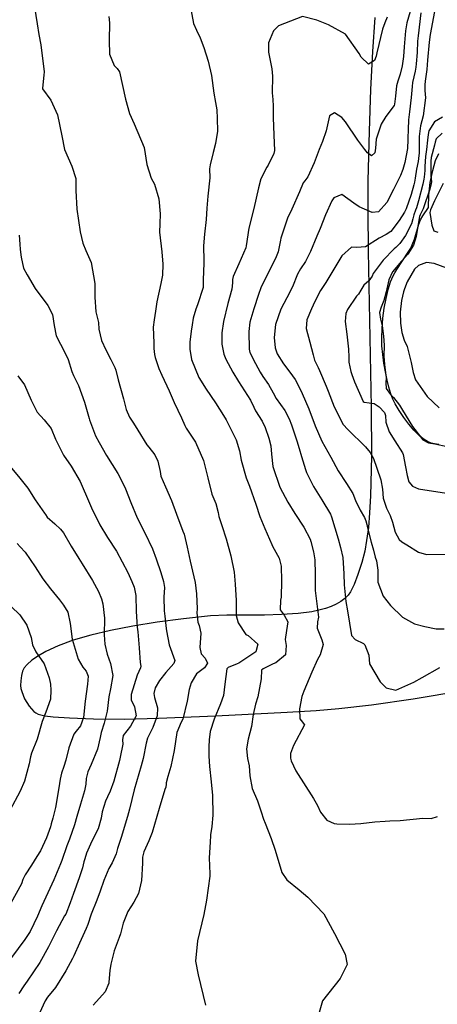
# Model space of a CAD drawing. Units: inches. Extents: x 1171771 to 1177771, y 557457 to 561458.
# Drawn here: x 1176383 to 1176596, y 559190 to 559694 of the extents above; entities that cross this region are included whole.
import ezdxf

# ---------------------------------------------------------------- set-up
doc = ezdxf.new("R2010")
doc.units = ezdxf.units.IN
doc.header["$MEASUREMENT"] = 0
for name, color, linetype, true_color in [('HYDRO-Water Body', 7, 'Continuous', 0x676e73), ('NTRL-Farm Land', 7, 'Continuous', 0x676e73), ('Undefined', 7, 'Continuous', 0x676e73)]:
    doc.layers.add(name, color=color, linetype=linetype, true_color=true_color)

msp = doc.modelspace()

# ---------------------------------------------------------------- linework, layer by layer
at = {"layer": 'HYDRO-Water Body'}
msp.add_lwpolyline([(1176597.28, 559476.59), (1176595, 559476.92), (1176593.29, 559477.35), (1176591.45, 559478.13), (1176589.26, 559479.54), (1176587.04, 559481.38), (1176584.54, 559483.9), (1176581.83, 559487.06), (1176579.33, 559490.36), (1176576.91, 559493.95), (1176574.82, 559497.45), (1176573.68, 559499.84), (1176572.65, 559502.59), (1176571.64, 559505.93), (1176570.75, 559509.51), (1176569.87, 559513.87), (1176569.15, 559518.2), (1176568.57, 559522.63), (1176568.13, 559527.09), (1176567.99, 559531.15), (1176568.16, 559536.08), (1176568.62, 559541.37), (1176569.32, 559546.44), (1176570.24, 559551.4), (1176571.36, 559556.05), (1176572.58, 559559.92), (1176573.84, 559562.96), (1176574.68, 559564.51), (1176575.73, 559566.23), (1176581.63, 559575.11), (1176582.86, 559577.21), (1176583.69, 559578.87), (1176584.74, 559581.75), (1176587.1, 559589.48), (1176587.94, 559591.7), (1176589.05, 559593.65), (1176591.92, 559598.01), (1176592.14, 559604.35), (1176592.91, 559610.72), (1176594.13, 559616.98), (1176595.61, 559622.06), (1176597.23, 559625.68)], dxfattribs=at)
at = {"layer": 'NTRL-Farm Land'}
msp.add_polyline3d([(1176564.55, 559695.24, 0), (1176563.32, 559677.76, 0), (1176562.33, 559658.41, 0), (1176561.57, 559637.09, 0), (1176560.95, 559611.65, 0), (1176560.82, 559595.93, 0), (1176561.01, 559575.58, 0), (1176562.67, 559495.72, 0), (1176562.83, 559470.56, 0), (1176562.33, 559450.32, 0), (1176561.82, 559441.62, 0), (1176561.15, 559434.05, 0), (1176560.29, 559427.4, 0), (1176559.29, 559421.94, 0), (1176557.8, 559416.17, 0), (1176555.84, 559410.04, 0), (1176553.87, 559404.97, 0), (1176552, 559401.24, 0), (1176550.73, 559399.45, 0), (1176549.06, 559397.74, 0), (1176547.1, 559396.23, 0), (1176544.71, 559394.83, 0), (1176542.04, 559393.63, 0), (1176539.13, 559392.62, 0), (1176535.79, 559391.73, 0), (1176532.14, 559390.99, 0), (1176525.11, 559390.06, 0), (1176516.72, 559389.5, 0), (1176508.02, 559389.29, 0), (1176488.71, 559389.22, 0), (1176480.35, 559388.82, 0), (1176466.51, 559387.37, 0), (1176453.02, 559385.61, 0), (1176440.52, 559383.6, 0), (1176429.06, 559381.36, 0), (1176418.88, 559378.95, 0), (1176409.98, 559376.37, 0), (1176402.29, 559373.59, 0), (1176395.93, 559370.66, 0), (1176392.11, 559368.46, 0), (1176388.71, 559366.13, 0), (1176386.27, 559364.06, 0), (1176384.74, 559362.21, 0), (1176384.01, 559360.56, 0), (1176383.44, 559358.33, 0), (1176383.05, 559355.62, 0), (1176382.94, 559353.25, 0), (1176383.11, 559351.77, 0), (1176383.53, 559350.15, 0), (1176385.04, 559346.47, 0), (1176387.35, 559342.62, 0), (1176389.67, 559339.92, 0), (1176390.72, 559339.19, 0), (1176392, 559338.6, 0), (1176395.43, 559337.71, 0), (1176399.71, 559337.2, 0), (1176408.04, 559336.75, 0), (1176420.41, 559336.12, 0), (1176436.02, 559336.06, 0), (1176453.7, 559336.51, 0), (1176482.99, 559337.74, 0), (1176519.6, 559339.54, 0), (1176534.5, 559340.49, 0), (1176546.01, 559341.41, 0), (1176562.74, 559343.34, 0), (1176584.1, 559346.45, 0), (1176609.6, 559350.69, 0)], dxfattribs=at)
at = {"layer": 'Undefined'}
for points, elevation in [([(1176389.48, 559705.04), (1176391.52, 559691.99), (1176392.39, 559686.52), (1176393.27, 559681.31), (1176395, 559667.46), (1176394.91, 559665.76), (1176394.14, 559659.09), (1176394.26, 559658.73), (1176398.52, 559652.92), (1176401.94, 559645.33), (1176404.05, 559634.69), (1176405.43, 559627.68), (1176409.26, 559619.14), (1176411.21, 559612.82), (1176411.33, 559606.7), (1176411.84, 559597.14), (1176413.58, 559585.57), (1176414.82, 559579.68), (1176416.42, 559575.91), (1176419.11, 559569.83), (1176420.94, 559559.13), (1176420.93, 559552.12), (1176421.46, 559544.47), (1176422.6, 559540.43), (1176422.83, 559539.15), (1176422.98, 559535.66), (1176424.47, 559529.94), (1176426.68, 559525.08), (1176429.17, 559520.12), (1176431.22, 559516.12), (1176431.8, 559514.6), (1176433.05, 559509.72), (1176435.74, 559500.03), (1176437.13, 559494.52), (1176438.75, 559490.59), (1176440.85, 559487.52), (1176443, 559484.03), (1176447.68, 559476.5), (1176448.63, 559475.26), (1176451.67, 559471.36), (1176453.36, 559468.09), (1176454.44, 559462.78), (1176454.91, 559460.43), (1176457.3, 559455.02), (1176460.34, 559447.86), (1176462.78, 559440.96), (1176466.15, 559432.3), (1176466.71, 559430.75), (1176468.38, 559424.13), (1176469.78, 559416.89), (1176471.72, 559408.87), (1176472.43, 559405.9), (1176473.14, 559400.11), (1176473.38, 559392.41), (1176473.32, 559390.42), (1176473.71, 559385.65), (1176474.4, 559383.91), (1176475.33, 559380), (1176474.79, 559372.66), (1176475.57, 559369.38), (1176477.57, 559367.23), (1176478.73, 559364.67), (1176477.2, 559362.29), (1176473.12, 559359.22), (1176470.36, 559354.65), (1176469.43, 559351.14), (1176468.35, 559345.27), (1176466.07, 559336.04), (1176465.3, 559334.42), (1176463, 559329.12), (1176462.26, 559324.63), (1176461.72, 559319.91), (1176459.94, 559311.79), (1176458.36, 559306.69), (1176457.6, 559303.45), (1176457.56, 559302.64), (1176457.33, 559301.11), (1176456.86, 559299.91), (1176454.05, 559290.23), (1176450.32, 559277.98), (1176448.63, 559273.71), (1176446.04, 559268), (1176445.44, 559265.39), (1176445.42, 559262.22), (1176444.96, 559253.41), (1176443.44, 559246.77), (1176440.92, 559242.21), (1176437.92, 559237.59), (1176435.59, 559231.5), (1176434.14, 559226.1), (1176433.48, 559224.19), (1176430.93, 559217.4), (1176429.15, 559210.54), (1176428.77, 559207.32), (1176428.26, 559201.39), (1176428.14, 559200.76), (1176426.25, 559196.38), (1176423.43, 559193.06), (1176420.23, 559189.56)], 336), ([(1176469.56, 559703.24), (1176471.54, 559692.18), (1176473.08, 559688.69), (1176474.91, 559684.89), (1176476.86, 559679.9), (1176479.1, 559672.82), (1176480.82, 559665.5), (1176482.01, 559656.43), (1176482.88, 559651.71), (1176483.5, 559647.99), (1176483.76, 559643.56), (1176483.81, 559637.08), (1176482.9, 559630.68), (1176481.7, 559626.11), (1176480.06, 559619.83), (1176479.84, 559617.79), (1176479.89, 559613.2), (1176478.98, 559603.79), (1176478.36, 559597.59), (1176478.01, 559591.74), (1176477.15, 559584.28), (1176476.73, 559578.4), (1176476.89, 559570.65), (1176476.72, 559564.02), (1176476.48, 559562.1), (1176476.49, 559560.47), (1176476.44, 559556.99), (1176473.7, 559548.16), (1176472.72, 559545.87), (1176471.45, 559541.25), (1176470.94, 559537.94), (1176470.45, 559534.71), (1176469.72, 559529.05), (1176469.62, 559525.48), (1176470.5, 559520.06), (1176474.28, 559510.86), (1176478.06, 559504.99), (1176482.9, 559497.87), (1176486.93, 559491.47), (1176488.26, 559489.16), (1176493.37, 559478.92), (1176495.14, 559473.44), (1176496.04, 559468.55), (1176498.57, 559459.49), (1176500.3, 559455.28), (1176503.47, 559446.15), (1176505.56, 559439.72), (1176508.13, 559433.64), (1176511.68, 559425.42), (1176512.12, 559424.63), (1176515.47, 559418.48), (1176516.44, 559414.35), (1176516.64, 559406.85), (1176516.4, 559398.53), (1176516.17, 559396.99), (1176516.03, 559391.98), (1176518.07, 559389.25), (1176519.82, 559385.83), (1176519.19, 559381.4), (1176518.55, 559376.83), (1176519, 559373.64), (1176518.68, 559368.91), (1176513.68, 559364.85), (1176512.44, 559364.32), (1176507.18, 559361.78), (1176506.46, 559361), (1176506.21, 559356.62), (1176504.56, 559347.36), (1176503.3, 559343.72), (1176502.18, 559338.41), (1176501.2, 559332.19), (1176499.53, 559325.76), (1176498.79, 559320.8), (1176499.31, 559315.8), (1176500.08, 559312.02), (1176500.46, 559307), (1176501.65, 559300.54), (1176504.33, 559294.09), (1176506.22, 559288.55), (1176507.46, 559284.81), (1176508.32, 559282.72), (1176511.43, 559274.84), (1176513.39, 559268.9), (1176516.75, 559257.46), (1176519.46, 559253.71), (1176525.69, 559248.59), (1176530.12, 559244.77), (1176538.41, 559236.28), (1176543.86, 559226.17), (1176549.33, 559215.63), (1176550.31, 559210.45), (1176546.75, 559203.13), (1176537.67, 559191.73), (1176534.63, 559180.95)], 332), ([(1176583.95, 559702.86), (1176580.95, 559692.49), (1176580.21, 559688.39), (1176579.49, 559680.18), (1176579.16, 559675.2), (1176578.55, 559670.53), (1176577.4, 559666.24), (1176576.18, 559662.58), (1176575.65, 559660.23), (1176575.12, 559655.04), (1176574.62, 559650.91), (1176574.37, 559650.16), (1176570.16, 559644.55), (1176567.69, 559640.66), (1176565.23, 559632.86), (1176564.87, 559628.42), (1176564.44, 559626.01), (1176562.69, 559624.43), (1176560.69, 559625.97), (1176559.32, 559627.69), (1176555.8, 559632.42), (1176549.51, 559641.82), (1176547.61, 559644.12), (1176543.74, 559646.44), (1176541.24, 559644.91), (1176539.56, 559637.25), (1176537.65, 559631.69), (1176535.95, 559627.7), (1176533.37, 559620.75), (1176530.14, 559613.58), (1176528.54, 559611.63), (1176527.69, 559610.55), (1176525.91, 559605.91), (1176522.01, 559597.13), (1176519.81, 559592.55), (1176516.39, 559582.22), (1176516.19, 559581.22), (1176514.89, 559575.25), (1176513.63, 559571.86), (1176508.25, 559561.45), (1176506.04, 559556.82), (1176504.83, 559553.34), (1176502.4, 559546.09), (1176500.39, 559539.22), (1176499.89, 559534.43), (1176500.07, 559525.47), (1176500.51, 559523.76), (1176503.38, 559518.08), (1176505.76, 559513.57), (1176507.17, 559511.42), (1176510.07, 559507.42), (1176512.31, 559503.08), (1176513.95, 559500.17), (1176518.38, 559494.05), (1176520.61, 559489.84), (1176521.7, 559486.72), (1176524.5, 559478.47), (1176525.68, 559474.64), (1176526.91, 559470.41), (1176528.88, 559463.74), (1176529.38, 559462.28), (1176533.06, 559455.16), (1176537.35, 559448.21), (1176541.69, 559440.88), (1176542.26, 559439.51), (1176543.97, 559433.98), (1176545.66, 559428.38), (1176546.93, 559423.87), (1176548.01, 559418.84), (1176548.64, 559410.39), (1176548.75, 559404.76), (1176549.58, 559396.28), (1176550.5, 559391.5), (1176551.42, 559385.06), (1176552.59, 559378.75), (1176554.48, 559376.72), (1176558.68, 559374.75), (1176559.42, 559374.13), (1176561.35, 559368.69), (1176561.77, 559364.26), (1176567.21, 559355.18), (1176570.32, 559351.97), (1176575.28, 559350.85), (1176584.5, 559354.85), (1176588.74, 559357.28), (1176597.84, 559362.45)], 328), ([(1176428.12, 559695.83), (1176428.46, 559692.56), (1176428.36, 559683.38), (1176428.46, 559676.45), (1176430.95, 559670.63), (1176432.52, 559669.16), (1176433.61, 559667.48), (1176436.78, 559653.39), (1176438.78, 559646.11), (1176441.11, 559640.86), (1176446.28, 559628.65), (1176447.61, 559619.91), (1176449.93, 559613), (1176451.64, 559609.9), (1176453.78, 559602.44), (1176454.57, 559594.76), (1176454.28, 559589.66), (1176454.18, 559585.38), (1176455.31, 559575.26), (1176455.85, 559569.03), (1176455.61, 559563.23), (1176454.75, 559558.98), (1176452.83, 559549.74), (1176452.14, 559544.82), (1176451.34, 559540.45), (1176450.92, 559536.68), (1176451.23, 559528.69), (1176451.24, 559525.84), (1176451.53, 559522.72), (1176451.9, 559521.21), (1176453.77, 559515.5), (1176455.42, 559512.04), (1176459.06, 559504.05), (1176461.7, 559498.07), (1176465.4, 559490.29), (1176467.15, 559486.28), (1176467.86, 559484.95), (1176469.88, 559481.96), (1176472.52, 559477.78), (1176476.77, 559468.38), (1176478.85, 559459.57), (1176480.97, 559451.25), (1176483.03, 559446.44), (1176484.26, 559441.86), (1176484.6, 559439.8), (1176486.06, 559435.13), (1176488.28, 559428.31), (1176490.67, 559419.59), (1176492.39, 559411.21), (1176492.85, 559405.18), (1176493.39, 559396.72), (1176493.47, 559393.74), (1176493.48, 559388.98), (1176494.48, 559385.27), (1176498.41, 559379.42), (1176499.54, 559378.77), (1176504.46, 559374.45), (1176503.46, 559370.46), (1176494.84, 559364.64), (1176493.92, 559364.25), (1176489.31, 559362.44), (1176488.69, 559361.74), (1176487.69, 559353.96), (1176486.87, 559348.18), (1176485.44, 559343.83), (1176482.08, 559335.98), (1176480.19, 559329.72), (1176479.61, 559325.45), (1176479.5, 559321.85), (1176479.45, 559317.01), (1176479.69, 559311.76), (1176480.57, 559303.94), (1176481.22, 559296.9), (1176481.5, 559286.86), (1176481, 559280.98), (1176480.27, 559276.8), (1176480.24, 559276.48), (1176480.1, 559273.06), (1176479.6, 559264.96), (1176479.93, 559256.84), (1176479.9, 559255.65), (1176478.18, 559243.31), (1176476.91, 559236.06), (1176473.64, 559222.56), (1176472.63, 559212.06), (1176473.97, 559205.14), (1176477.66, 559189.61)], 334), ([(1176570.82, 559695.47), (1176569.64, 559692.57), (1176568.44, 559689.23), (1176565.45, 559677.2), (1176565.17, 559675.45), (1176564.35, 559673.28), (1176561.18, 559671.35), (1176557.41, 559674.94), (1176556.49, 559676.74), (1176549.39, 559686.7), (1176540.66, 559691.54), (1176534.78, 559693.91), (1176527.45, 559695.67), (1176515.18, 559690.91), (1176512.6, 559688.38), (1176509.91, 559682.34), (1176509.91, 559677.43), (1176511.78, 559668.95), (1176511.99, 559665.16), (1176511.89, 559656.63), (1176512.14, 559653.3), (1176512.43, 559649.77), (1176512.43, 559646.45), (1176512.38, 559644), (1176512.74, 559635.05), (1176513.08, 559627.09), (1176512.81, 559625.53), (1176509.79, 559619.61), (1176509.1, 559618.59), (1176506.05, 559612.61), (1176504.84, 559608.01), (1176502.48, 559597.44), (1176500, 559587.44), (1176498.55, 559578.29), (1176498.31, 559577.32), (1176494.76, 559569.1), (1176491.97, 559562.65), (1176491.58, 559561.12), (1176491.57, 559559.43), (1176491.28, 559556.11), (1176489.19, 559548.79), (1176486.95, 559539.58), (1176486.12, 559533.75), (1176486.09, 559528.02), (1176487.14, 559522.86), (1176488.09, 559520.36), (1176491.72, 559513.68), (1176494.59, 559508.92), (1176496.08, 559506.55), (1176500.75, 559499.29), (1176502.41, 559495.71), (1176503.34, 559493.83), (1176506.72, 559488.63), (1176508.27, 559485.3), (1176510.21, 559479.79), (1176511.27, 559475.92), (1176511.6, 559471.6), (1176512.27, 559465.41), (1176515.77, 559454.74), (1176519.82, 559447.05), (1176523.48, 559441.37), (1176528.02, 559434.25), (1176531.28, 559428.17), (1176531.69, 559426.98), (1176533, 559421.72), (1176533.66, 559417.63), (1176533.88, 559410.19), (1176533.84, 559401.93), (1176535.04, 559392.39), (1176535.55, 559388.16), (1176535.17, 559385.88), (1176534.95, 559382.56), (1176537.3, 559376.66), (1176537.99, 559374.14), (1176536.52, 559368.95), (1176535.16, 559366.57), (1176532.21, 559360.08), (1176528.06, 559350.38), (1176526.99, 559347.58), (1176525.96, 559341.31), (1176526.03, 559336.13), (1176526.67, 559335.35), (1176528.42, 559333.1), (1176522.88, 559322.51), (1176521.22, 559318.48), (1176521.24, 559316.07), (1176521.53, 559314.73), (1176523.98, 559309.53), (1176533, 559295.33), (1176535.03, 559291.85), (1176536.7, 559288.4), (1176539.9, 559284.23), (1176543.69, 559282.61), (1176545.08, 559282.43), (1176551.55, 559282.22), (1176557.36, 559282.6), (1176564.56, 559283.5), (1176569.75, 559283.84), (1176572.2, 559283.9), (1176577.42, 559284.19), (1176589.06, 559285.26), (1176593.32, 559285.15), (1176596.56, 559286.09)], 330), ([(1176588.08, 559697.68), (1176586.62, 559685.91), (1176586.42, 559683.17), (1176586.09, 559677.32), (1176585.63, 559671.44), (1176585.5, 559669.82), (1176585.17, 559667.79), (1176583.83, 559662.01), (1176583.56, 559659.9), (1176583.11, 559654.3), (1176582.26, 559647.02), (1176581.75, 559642.89), (1176581.7, 559642.21), (1176581.63, 559638.55), (1176581.45, 559632.75), (1176581.19, 559628.09), (1176579.78, 559620.94), (1176578.74, 559617.38), (1176577.67, 559614.36), (1176574.12, 559607.12), (1176570.67, 559600.6), (1176566.39, 559595.7), (1176563.07, 559595.37), (1176556.52, 559598.3), (1176553.78, 559600.11), (1176547.59, 559604.57), (1176543.49, 559602.88), (1176542.41, 559601.37), (1176539.26, 559594.24), (1176536.44, 559587.18), (1176534.69, 559583.33), (1176531.53, 559575.49), (1176529.03, 559570.27), (1176526.36, 559566.54), (1176524.87, 559563.74), (1176522.3, 559557.34), (1176519.32, 559551.74), (1176516.27, 559545.96), (1176513.62, 559538.12), (1176512.97, 559531.46), (1176513.47, 559526.1), (1176514.52, 559522.96), (1176517.68, 559517.94), (1176521.01, 559513.71), (1176523.62, 559509.94), (1176526, 559505.22), (1176527.21, 559502.65), (1176530.74, 559494.83), (1176533.99, 559486.22), (1176537.4, 559478.4), (1176541.96, 559470.05), (1176545.73, 559463.08), (1176549.91, 559456.68), (1176553.22, 559451.53), (1176554.65, 559447.94), (1176556.95, 559443.06), (1176559.11, 559439.19), (1176559.94, 559437.49), (1176560.38, 559435.74), (1176560.57, 559434.76), (1176560.97, 559433.21), (1176562.68, 559426.66), (1176563.75, 559422.5), (1176564.71, 559418.95), (1176565.37, 559417.13), (1176565.97, 559412.27), (1176565.96, 559406.14), (1176568.79, 559398.97), (1176572.43, 559394.15), (1176578.67, 559388.16), (1176584.86, 559384.8), (1176590.16, 559383.35), (1176595.97, 559382.27), (1176600.08, 559382.25)], 326), ([(1176595.11, 559698.27), (1176592.83, 559686.48), (1176592.28, 559682.53), (1176591.45, 559673.34), (1176591.13, 559668.67), (1176590.31, 559662.63), (1176590.02, 559660.72), (1176590.09, 559657.82), (1176590.51, 559654.14), (1176589.25, 559644.82), (1176587.85, 559639.79), (1176587.26, 559634.38), (1176587.27, 559633.34), (1176587.14, 559625.81), (1176587.07, 559624.5), (1176586.68, 559621.51), (1176585.77, 559617.52), (1176585.14, 559612.92), (1176584.78, 559610.98), (1176584.43, 559609.62), (1176583.09, 559604.64), (1176580.55, 559597.32), (1176579.72, 559595.6), (1176577.02, 559591.32), (1176572.61, 559585.73), (1176570.22, 559584.09), (1176566.68, 559582.31), (1176559.72, 559577.83), (1176555.26, 559577.53), (1176552.59, 559577.57), (1176547.56, 559573.16), (1176543.99, 559567.16), (1176539.39, 559559.56), (1176536.6, 559555.51), (1176533.73, 559549.8), (1176532.03, 559546.07), (1176529.63, 559540.49), (1176529.25, 559536.02), (1176531.24, 559528.97), (1176532.96, 559522.48), (1176533.57, 559519.84), (1176535.36, 559515.99), (1176536.18, 559514.43), (1176539.57, 559506.54), (1176540.64, 559503.87), (1176543.67, 559495.84), (1176548.32, 559486.94), (1176550.72, 559484.25), (1176559.71, 559475.45), (1176562.14, 559472.49), (1176563.86, 559469.51), (1176565.56, 559464.57), (1176567.47, 559458.53), (1176568.39, 559453.83), (1176568.76, 559449.15), (1176570.42, 559443.97), (1176572.35, 559440.34), (1176573.52, 559436.82), (1176574.86, 559431.72), (1176576.89, 559427.9), (1176578.31, 559426.71), (1176580.82, 559425.2), (1176586.83, 559421.45), (1176590.93, 559420.3), (1176601.52, 559420.41)], 324), ([(1176599.17, 559644.13), (1176595.07, 559641.85), (1176592.22, 559637.17), (1176591.75, 559635.4), (1176591.42, 559632.36), (1176590.89, 559627.72), (1176590.41, 559624.05), (1176590.16, 559618.97), (1176590.08, 559616.87), (1176589.8, 559613.56), (1176589.65, 559612.52), (1176589.02, 559609.91), (1176586.93, 559601.43), (1176585.79, 559597.83), (1176585.27, 559596.6), (1176584.42, 559594.24), (1176583.95, 559592.21), (1176583.25, 559589.57), (1176580.17, 559583.59), (1176577.28, 559579.45), (1176575.22, 559577.5), (1176574.34, 559576.81), (1176568.74, 559570.91), (1176563.57, 559564.22), (1176563.04, 559562.87), (1176561.39, 559560.48), (1176558.78, 559558.23), (1176557.29, 559555.6), (1176556.03, 559553.54), (1176555.16, 559552.64), (1176550.41, 559545.81), (1176549.57, 559543.62), (1176549.29, 559539.57), (1176550.15, 559533.05), (1176551, 559525.48), (1176551.08, 559521.31), (1176551.22, 559518.84), (1176552.25, 559514.04), (1176552.64, 559512.54), (1176554.03, 559508.69), (1176558.46, 559498.67), (1176559.07, 559498.23), (1176564.19, 559497.56), (1176566.75, 559495.93), (1176569.44, 559492.97), (1176569.98, 559491.5), (1176570.13, 559488.07), (1176571.79, 559483.09), (1176574.68, 559478.55), (1176578.63, 559472.35), (1176578.97, 559471.52), (1176580.27, 559465.21), (1176580.98, 559460.78), (1176581.95, 559457.57), (1176583.82, 559455.33), (1176586.92, 559453.92), (1176603.43, 559451.44)], 322), ([(1176599.06, 559636.03), (1176595.96, 559633.11), (1176595.32, 559631.43), (1176594.98, 559629.8), (1176593.4, 559623.64), (1176593.17, 559621.63), (1176593.15, 559615.45), (1176593.19, 559614.34), (1176593.46, 559611.08), (1176593.39, 559610.19), (1176592.62, 559607.35), (1176589.21, 559597.32), (1176587.71, 559594.15), (1176587.44, 559593.41), (1176586.23, 559586.42), (1176585.59, 559583.08), (1176584.26, 559578.75), (1176581.37, 559574.04), (1176578.13, 559570.48), (1176573.59, 559565.05), (1176571.59, 559560.88), (1176570.29, 559554.84), (1176569.1, 559550.34), (1176567.66, 559546.92), (1176566.83, 559544.2), (1176567.41, 559540.86), (1176568.2, 559537.45), (1176568.99, 559532.14), (1176569.31, 559527.44), (1176569.13, 559521.92), (1176569.42, 559517.64), (1176570.29, 559510.77), (1176570.06, 559508.16), (1176570.35, 559505.32), (1176572.51, 559502.2), (1176574.04, 559500.63), (1176577.11, 559496.69), (1176578.62, 559494.12), (1176583.73, 559485.77), (1176589.08, 559478.97), (1176591.96, 559477.41), (1176595.14, 559476.93), (1176601.62, 559475.65)], 320), ([(1176599.46, 559610.32), (1176594.97, 559601.42), (1176592.99, 559596.76), (1176592.71, 559595.34), (1176593.72, 559588.99), (1176594.76, 559585.95), (1176596.82, 559585.36)], 318), ([(1176382.26, 559583.73), (1176382.56, 559579.14), (1176382.82, 559576.49), (1176383.19, 559572.45), (1176384.46, 559566.98), (1176386.28, 559563.4), (1176390.42, 559556.56), (1176396.88, 559547.71), (1176399.34, 559543.16), (1176400.2, 559537.5), (1176401.28, 559532.33), (1176405.67, 559523.65), (1176407.27, 559520.05), (1176409.21, 559513.91), (1176410.15, 559511.92), (1176412.66, 559506.81), (1176415.75, 559498.22), (1176418.04, 559489.99), (1176418.28, 559489.16), (1176421.38, 559481.12), (1176423.2, 559477.57), (1176427.05, 559470.95), (1176432.77, 559461.7), (1176434.04, 559459.61), (1176436.76, 559453.91), (1176439.45, 559446.94), (1176442.68, 559439.09), (1176446.64, 559431.37), (1176450.52, 559423.25), (1176452.49, 559418.11), (1176454.76, 559411.06), (1176456.12, 559406.46), (1176456.63, 559403.35), (1176456.45, 559398.46), (1176456.5, 559391.4), (1176456.87, 559388.67), (1176457.56, 559382.42), (1176457.68, 559381.26), (1176459.05, 559374.06), (1176461.92, 559365.94), (1176461.45, 559364.44), (1176457.35, 559359.95), (1176454.11, 559355.81), (1176451.88, 559352.03), (1176451.17, 559349.19), (1176451.62, 559347.1), (1176453.17, 559341.82), (1176452.9, 559337.71), (1176450.65, 559331.72), (1176447.96, 559326.31), (1176447.23, 559323.67), (1176445.83, 559315.9), (1176444.71, 559312.07), (1176441.19, 559299.87), (1176438.74, 559289.92), (1176437.74, 559286.16), (1176436.61, 559282.19), (1176434.59, 559275.95), (1176432.67, 559269.69), (1176431.92, 559267.05), (1176429.85, 559262.46), (1176428.19, 559259.54), (1176425.58, 559253.36), (1176423.74, 559247.9), (1176422.03, 559243.39), (1176419.15, 559236.1), (1176417.39, 559230.8), (1176416.65, 559228.88), (1176413.1, 559221.32), (1176410.21, 559214.8), (1176409.58, 559213.49), (1176406.14, 559207.12), (1176400.86, 559198.65), (1176396.73, 559193.57), (1176395.59, 559191.77), (1176392.74, 559185.41)], 338), ([(1176628.72, 559556.83), (1176594.9, 559569.29), (1176590.94, 559569.73), (1176586.88, 559568.26), (1176584.73, 559566.3), (1176581.02, 559559.88), (1176579.63, 559556.35), (1176579.14, 559554.7), (1176578.12, 559550.39), (1176577.46, 559544.34), (1176577.67, 559538.66), (1176578.28, 559533.92), (1176579.43, 559530.08), (1176581.02, 559526.72), (1176583.14, 559518.65), (1176584.08, 559513.47), (1176585.4, 559509.66), (1176591.25, 559501.21), (1176597.5, 559495.34)], 318), ([(1176381.49, 559511.75), (1176385.04, 559507.08), (1176388.45, 559499.36), (1176391.46, 559493.15), (1176395.12, 559489.17), (1176398.58, 559484.78), (1176400.83, 559479.3), (1176404.94, 559471.1), (1176408.85, 559465.56), (1176413.53, 559457.61), (1176418.31, 559446.56), (1176419.3, 559444.27), (1176423.65, 559435.45), (1176427.54, 559429.08), (1176432.12, 559421.95), (1176437.9, 559411.12), (1176440.02, 559406.46), (1176441.15, 559403.58), (1176441.99, 559399.3), (1176442.27, 559391.17), (1176442.73, 559383.09), (1176443.02, 559380.66), (1176443.77, 559372.51), (1176444.23, 559365.02), (1176444.57, 559363.19), (1176444.43, 559362.26), (1176442.65, 559358.46), (1176439.6, 559348.59), (1176439.66, 559345.84), (1176441.36, 559342.33), (1176442.21, 559337.74), (1176439.35, 559332.33), (1176435.54, 559327.65), (1176435.23, 559325.36), (1176435.3, 559323.12), (1176434.06, 559316.55), (1176433.67, 559314.8), (1176430.68, 559304.2), (1176428.82, 559299.09), (1176427.51, 559296.22), (1176426.45, 559294.02), (1176424.77, 559288.62), (1176424.2, 559285.26), (1176422.65, 559279.91), (1176419.55, 559273.47), (1176416.78, 559267.33), (1176415.81, 559264.46), (1176415.44, 559262.88), (1176414.7, 559259.8), (1176413.01, 559254.67), (1176410, 559246.8), (1176408.38, 559241.9), (1176406.07, 559236.2), (1176405.52, 559235.23), (1176401.33, 559227.62), (1176397.34, 559219.44), (1176392.85, 559211.38), (1176386.34, 559201.81), (1176384.71, 559199.53), (1176382, 559195.61)], 340), ([(1176376.85, 559466.45), (1176382.65, 559459.41), (1176386.6, 559454.23), (1176390.39, 559448.35), (1176395.27, 559441.38), (1176395.65, 559440.76), (1176396.58, 559439.43), (1176400.43, 559435.96), (1176403.48, 559433.21), (1176404.93, 559431.37), (1176408.85, 559424.62), (1176412.78, 559418.2), (1176414.58, 559415.59), (1176419.85, 559407.06), (1176422.81, 559401.38), (1176424.44, 559397.67), (1176425.16, 559395.11), (1176425.88, 559387.63), (1176425.87, 559379.09), (1176426.12, 559374.35), (1176427.36, 559369.27), (1176429.07, 559364.54), (1176430.15, 559358.35), (1176429.06, 559351.51), (1176428.19, 559347.4), (1176427.36, 559340.16), (1176425.74, 559333.93), (1176424.28, 559329.14), (1176423.79, 559326.61), (1176422.32, 559320.7), (1176419.16, 559312.74), (1176417.43, 559309.09), (1176416.58, 559305.63), (1176416.44, 559302.78), (1176415.79, 559299.21), (1176413.65, 559292.55), (1176411.78, 559286.11), (1176410.66, 559281.97), (1176408.08, 559274.56), (1176406.66, 559271.08), (1176404.03, 559263.65), (1176403.42, 559261.87), (1176399.92, 559253.71), (1176397.87, 559249.32), (1176393.83, 559240.36), (1176391.65, 559235.06), (1176387.8, 559227.28), (1176385.2, 559223.25), (1176378.35, 559213.99)], 342), ([(1176381.14, 559425.99), (1176382.72, 559424.21), (1176385.23, 559421.47), (1176390.46, 559413.97), (1176394.33, 559407.85), (1176398.29, 559402.8), (1176402.83, 559397.15), (1176405.03, 559394.39), (1176407.13, 559390.78), (1176408.29, 559384.92), (1176409.42, 559377.01), (1176412.47, 559366.71), (1176414.81, 559362.57), (1176416.58, 559360.51), (1176417.53, 559357.94), (1176417.26, 559353.92), (1176416.12, 559345.28), (1176415.28, 559336.77), (1176413.65, 559332.65), (1176411.39, 559329.89), (1176410.27, 559328.25), (1176407.77, 559321.3), (1176406.13, 559314.95), (1176405.11, 559311.76), (1176403.93, 559308.28), (1176403.24, 559305.32), (1176402.55, 559300.78), (1176400.8, 559290.84), (1176399.48, 559285.38), (1176398.71, 559282.38), (1176398.22, 559280.86), (1176396.28, 559275.27), (1176393.25, 559268.66), (1176391.29, 559265.63), (1176388.51, 559261.25), (1176385.23, 559256.21), (1176384.15, 559253.9), (1176383.44, 559251.69), (1176377.98, 559241.8)], 344), ([(1176378.19, 559393.64), (1176382.52, 559389.37), (1176386.19, 559384.16), (1176388.45, 559377.81), (1176389.09, 559374.13), (1176390.75, 559370.51), (1176394.99, 559364.3), (1176397.65, 559357.14), (1176398.27, 559353.89), (1176398.53, 559350.83), (1176398.3, 559346.25), (1176395.98, 559339.6), (1176394.1, 559334.78), (1176391.39, 559325.79), (1176388.58, 559318.57), (1176388, 559316.62), (1176387.34, 559313.12), (1176384.97, 559304.31), (1176382.8, 559299.15), (1176377.41, 559289.27)], 346)]:
    msp.add_lwpolyline(points, dxfattribs=dict(at, elevation=elevation))

doc.saveas('drawing.dxf')
